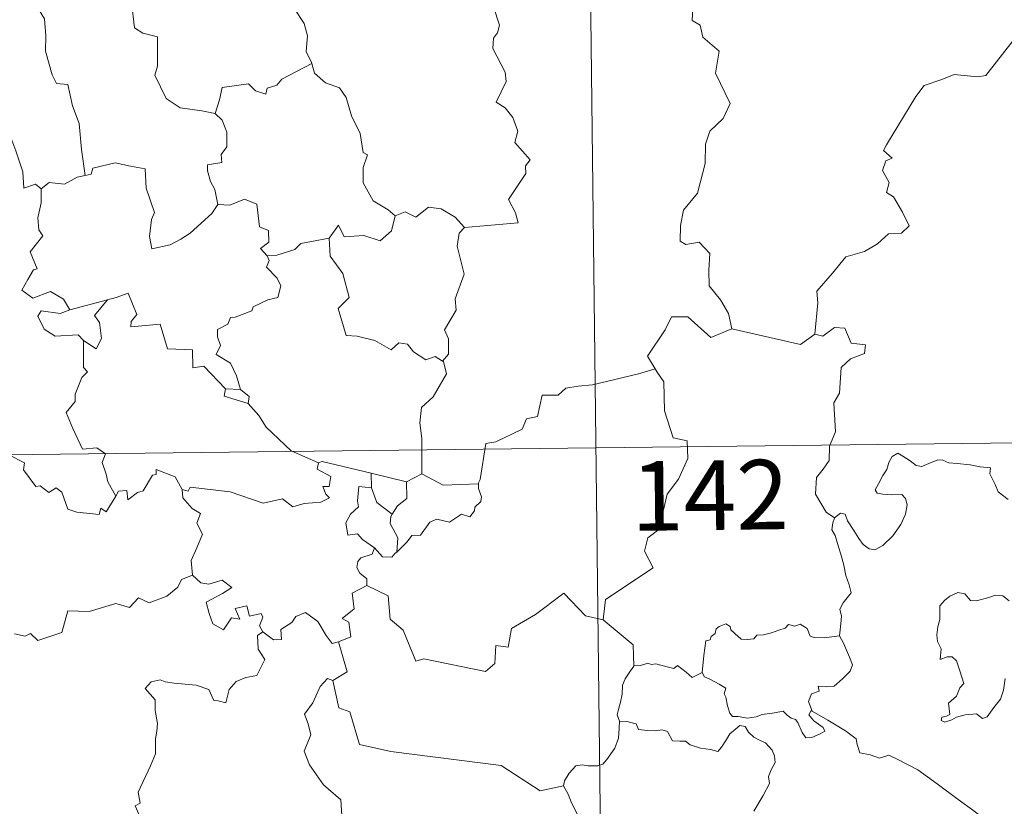
# Model space of a CAD drawing. Units: metres. Extents: x 579468 to 583958, y 4712299 to 4715322.
# Drawn here: x 579945 to 580051, y 4714380 to 4714465 of the extents above; entities that cross this region are included whole.
import ezdxf
from ezdxf.enums import TextEntityAlignment as Align

# ---------------------------------------------------------------- set-up
doc = ezdxf.new("R2010")
doc.units = ezdxf.units.M
doc.header["$MEASUREMENT"] = 0
doc.layers.add('Level 63', color=7, linetype='Continuous', lineweight=0)
doc.styles.add('Arial', font='ARIAL.TTF', dxfattribs={"height": 0.2})

msp = doc.modelspace()

# ---------------------------------------------------------------- linework, layer by layer
at = {"layer": 'Level 63', "linetype": 'Continuous', "lineweight": 0}
for points in [[(580005.24, 4714599.5), (580008.08, 4714358.58)], [(579978.44, 4714469.2), (579977.2, 4714467.86), (579975.71, 4714467.19), (579974.04, 4714467.01), (579974.84, 4714466.21), (579975.87, 4714464.63), (579976.22, 4714463.28), (579976.1, 4714461.58), (579976.67, 4714460.4), (579976.7, 4714460.3)], [(579966.25, 4714454.91), (579964.82, 4714455.18), (579962.49, 4714455.53), (579960.97, 4714456.51), (579959.76, 4714459.06), (579960.04, 4714460.03), (579960.05, 4714463.18), (579958.46, 4714463.59), (579957.55, 4714464.17), (579957.22, 4714466.87), (579956.47, 4714467.07), (579956.46, 4714467.07)], [(579947.15, 4714466.24), (579947.83, 4714465.14), (579947.99, 4714463.29), (579947.94, 4714461.65), (579948.67, 4714459.07), (579949.13, 4714458.14), (579950.35, 4714458.03), (579950.86, 4714455.75), (579951.56, 4714453.81), (579951.82, 4714451.02), (579952.22, 4714448.21)], [(579993.2, 4714442.59), (579998.97, 4714443.11), (579998.68, 4714444.2), (579997.93, 4714445.61), (579999.8, 4714448.42), (579999.76, 4714449.27), (580000.29, 4714449.9), (579998.62, 4714451.77), (579998.96, 4714452.99), (579998.4, 4714454.47), (579997.6, 4714455.53), (579996.61, 4714456.13), (579997.69, 4714458.36), (579997.6, 4714459.38), (579996.26, 4714461.91), (579996.32, 4714463.02), (579996.76, 4714463.61), (579996.96, 4714464.45), (579996.34, 4714466.43)], [(580017.89, 4714466.98), (580017.79, 4714464.95), (580018.65, 4714464.44), (580018.94, 4714463.15), (580020.69, 4714461.64), (580020.28, 4714459.25), (580021.87, 4714455.98), (580021.13, 4714454.36), (580019.7, 4714453), (580019.21, 4714451.61), (580019.17, 4714449.52), (580018.37, 4714446.3), (580016.83, 4714444.47), (580016.53, 4714442.83), (580016.48, 4714441.12), (580017.1, 4714440.76), (580018.55, 4714441.03), (580019.68, 4714439.78), (580019.58, 4714437.98), (580019.63, 4714436.31), (580020.85, 4714434.81), (580021.69, 4714433.32), (580022.05, 4714431.66)], [(580031.04, 4714431.08), (580031.33, 4714434.46), (580031.24, 4714435.73), (580032.92, 4714437.68), (580034.37, 4714439.45), (580036.38, 4714440.01), (580037.79, 4714440.85), (580038.99, 4714441.91), (580040.38, 4714441.99), (580041.2, 4714442.78), (580040.48, 4714444.25), (580039.51, 4714445.9), (580038.78, 4714446.37), (580039.05, 4714447.47), (580038.33, 4714448.75), (580038.68, 4714449.78), (580039.37, 4714450.07), (580038.43, 4714450.92), (580038.76, 4714451.51), (580041.93, 4714456.74), (580042.84, 4714457.92), (580044.74, 4714458.59), (580046.06, 4714459.12), (580048.58, 4714458.88), (580049.48, 4714458.99), (580052.44, 4714462.78)], [(579976.7, 4714460.3), (579973.45, 4714458.61), (579972.94, 4714457.96), (579971.89, 4714457.65), (579971.75, 4714457), (579970.62, 4714457.34), (579969.85, 4714458.11), (579967.03, 4714457.7), (579966.73, 4714456.37), (579966.25, 4714454.91)], [(579976.7, 4714460.3), (579976.98, 4714459.26), (579978.19, 4714458.22), (579979.68, 4714457.69), (579980.4, 4714456.64), (579980.99, 4714454.66), (579981.91, 4714452.75), (579982.23, 4714450.71), (579982.72, 4714450.45), (579982.24, 4714449.09), (579982.23, 4714447.42), (579983.32, 4714445.47), (579984.95, 4714444.51), (579985.72, 4714443.86)], [(579966.25, 4714454.91), (579967.01, 4714454.17), (579967.54, 4714452.9), (579967.54, 4714451.3), (579966.93, 4714450.49), (579967, 4714449.61), (579965.45, 4714449.36), (579965.42, 4714448.7), (579965.76, 4714447.56), (579966.24, 4714446.7), (579966.57, 4714445.08)], [(579930.72, 4714448.4), (579930.63, 4714448.5), (579931.54, 4714448.85), (579934.09, 4714449.45), (579935.03, 4714449.34), (579937.04, 4714448.84), (579938.31, 4714449.02), (579939.73, 4714450.75), (579941.05, 4714452.06), (579941.95, 4714453.15), (579943.97, 4714452.9), (579944.74, 4714450.88), (579945.51, 4714448.61), (579945.59, 4714446.86), (579946.87, 4714447.28), (579947.47, 4714446.78)], [(579966.57, 4714445.08), (579965.89, 4714444.1), (579963.56, 4714441.99), (579962.55, 4714441.34), (579961.4, 4714440.72), (579959.44, 4714440.28), (579959.17, 4714441.63), (579959.39, 4714443.46), (579959.72, 4714444.23), (579958.8, 4714446.84), (579958.72, 4714448.93), (579957.13, 4714449.21), (579955.48, 4714449.57), (579953.07, 4714448.99), (579952.86, 4714448.35), (579952.22, 4714448.21)], [(579952.22, 4714448.21), (579951.37, 4714448.04), (579950.01, 4714447.27), (579948.34, 4714447.45), (579947.47, 4714446.78)], [(579947.47, 4714446.78), (579947.47, 4714445.26), (579947.13, 4714443.66), (579947.21, 4714442.36), (579947.64, 4714441.7), (579946.27, 4714439.97), (579947.04, 4714438.15), (579946.64, 4714438.03), (579946.03, 4714436.97), (579945.4, 4714435.84), (579946.59, 4714434.98), (579948.47, 4714435.69), (579949.89, 4714434.86), (579950.58, 4714433.73)], [(579966.57, 4714445.08), (579966.57, 4714445.07), (579967.84, 4714445.01), (579969.45, 4714445.66), (579970.76, 4714445.13), (579971.05, 4714442.69), (579972.01, 4714442.29), (579972.06, 4714441.02), (579971.16, 4714440.34), (579971.88, 4714439.53)], [(579985.72, 4714443.86), (579986.78, 4714444.3), (579987.93, 4714443.73), (579989.31, 4714444.79), (579990.68, 4714444.63), (579992.2, 4714443.72), (579993.2, 4714442.59)], [(579978.56, 4714441.45), (579979.6, 4714442.86), (579980.19, 4714441.61), (579982.33, 4714441.72), (579984.1, 4714441.16), (579985.29, 4714442.24), (579985.72, 4714443.86)], [(579993.2, 4714442.59), (579992.6, 4714442), (579992.41, 4714440.59), (579993.17, 4714437.55), (579992.18, 4714434.91), (579992.3, 4714433.66), (579991.03, 4714431.56), (579991.45, 4714430.57), (579991.48, 4714428.94), (579990.82, 4714428.19)], [(579978.56, 4714441.45), (579976.66, 4714441.08), (579975.53, 4714440.87), (579974.86, 4714440.24), (579972.91, 4714439.62), (579971.88, 4714439.53)], [(579990.82, 4714428.19), (579990.02, 4714428.67), (579989.03, 4714428.31), (579987.69, 4714429.17), (579987.04, 4714430.01), (579986.1, 4714430.16), (579985.26, 4714429.4), (579983.49, 4714430.4), (579981.59, 4714430.87), (579980.41, 4714430.93), (579979.55, 4714433.87), (579980.72, 4714435.04), (579980.06, 4714437.65), (579978.67, 4714439.52), (579978.56, 4714441.45)], [(579971.88, 4714439.53), (579972.1, 4714439.05), (579971.82, 4714438.33), (579972.96, 4714437.14), (579973.34, 4714436.3), (579973.03, 4714435.05), (579971.96, 4714434.78), (579970.37, 4714434.03), (579970.22, 4714433.6), (579968.43, 4714432.93), (579967.92, 4714432.89), (579967.63, 4714432.16), (579966.53, 4714431.59), (579966.53, 4714430.81), (579966.83, 4714429.86), (579966.39, 4714428.9), (579967.93, 4714427.95), (579968.58, 4714426.59), (579969, 4714425.13)], [(579967.39, 4714425.17), (579965.04, 4714427.64), (579963.84, 4714427.47), (579963.83, 4714429.4), (579961.11, 4714429.51), (579960.32, 4714432.16), (579957.17, 4714431.87), (579957.2, 4714432.44), (579957.79, 4714433.22), (579956.86, 4714435.5), (579955.56, 4714435.05), (579954.65, 4714434.78)], [(579950.58, 4714433.73), (579954.65, 4714434.78), (579954.61, 4714434.76)], [(579954.65, 4714434.78), (579954.61, 4714434.76), (579953.22, 4714433.11), (579953.77, 4714432.36), (579953.98, 4714430.63), (579953.41, 4714429.51), (579952.03, 4714430.39)], [(579950.58, 4714433.73), (579949.53, 4714433.33), (579947.47, 4714433.61), (579947.12, 4714433.02), (579947.8, 4714431.63), (579948.99, 4714430.86), (579951.46, 4714431.02), (579952.03, 4714430.39)], [(580022.05, 4714431.66), (580019.78, 4714430.74), (580017.3, 4714432.95), (580015.55, 4714432.97), (580014.86, 4714431.54), (580012.96, 4714428.73), (580013.77, 4714427.35)], [(580022.05, 4714431.66), (580029.49, 4714429.98), (580031.04, 4714431.08)], [(580033.15, 4714411.25), (580032.23, 4714411.87), (580031.08, 4714413.8), (580031.2, 4714415.63), (580031.93, 4714416.5), (580032.56, 4714417.46), (580032.62, 4714418.98), (580033.24, 4714420.56), (580033.09, 4714423.66), (580033.69, 4714424.73), (580033.86, 4714427.48), (580034.86, 4714428.41), (580036.4, 4714428.99), (580036.49, 4714429.92), (580034.94, 4714430.12), (580034.25, 4714431.74), (580033.14, 4714431.8), (580031.9, 4714430.88), (580031.04, 4714431.08)], [(579952.03, 4714430.39), (579952.06, 4714427.48), (579952.49, 4714427.02), (579951.87, 4714426.4), (579951.13, 4714424.61), (579951.15, 4714423.82), (579950.19, 4714422.63), (579950.9, 4714420.9), (579951.94, 4714418.68), (579953.47, 4714418.83), (579954.42, 4714418.18), (579954.05, 4714417.24), (579954.51, 4714415.99), (579954.66, 4714415.15), (579955.52, 4714413.6)], [(579988.57, 4714416), (579988.58, 4714419.83), (579988.37, 4714421.52), (579988.54, 4714423.16), (579989.81, 4714424.33), (579991.26, 4714426.79), (579990.94, 4714428.12), (579990.82, 4714428.19)], [(580013.77, 4714427.35), (580011.99, 4714426.8), (580007.03, 4714425.61), (580005.47, 4714425.46), (580004.13, 4714425.27), (580003.31, 4714424.52), (580001.59, 4714424.49), (580001.06, 4714422.21), (579999.88, 4714421.93), (579999.43, 4714420.83), (579996.57, 4714419.45), (579995.51, 4714419.3), (579994.88, 4714415.4), (579994.69, 4714415.05), (579994.69, 4714414.92)], [(580013.77, 4714427.35), (580013.98, 4714426.98), (580014.71, 4714425.95), (580014.79, 4714422.82), (580015.73, 4714419.91), (580017.22, 4714419.59), (580017.3, 4714417.68), (580016.29, 4714415.42), (580015.08, 4714413.81), (580014.19, 4714409.99), (580013, 4714409.11), (580012.63, 4714407.65), (580013.58, 4714405.87), (580008.41, 4714402.45), (580008.16, 4714400.24)], [(579967.39, 4714425.17), (579967.25, 4714424.41), (579969.83, 4714423.62)], [(579969, 4714425.13), (579967.39, 4714425.17)], [(579969, 4714425.13), (579969.94, 4714424.36), (579969.83, 4714423.62)], [(579969.83, 4714423.62), (579970.97, 4714422.31), (579971.78, 4714421.05), (579974.47, 4714418.51), (579977.43, 4714417.19)], [(579955.52, 4714413.6), (579954.51, 4714411.9), (579953.91, 4714412.31), (579953.75, 4714411.61), (579951.34, 4714411.88), (579950.37, 4714412.21), (579949.69, 4714414.02), (579949.08, 4714414.51), (579948.31, 4714413.98), (579947.36, 4714414.72), (579946.89, 4714414.66), (579945.58, 4714416.46), (579945.68, 4714417.21), (579943.98, 4714418.05), (579941.93, 4714420.93), (579939.41, 4714422.61), (579938.56, 4714421.75), (579938.04, 4714420.74), (579935.43, 4714419.25)], [(579742.54, 4714415.68), (580272.19, 4714421.95)], [(580033.15, 4714411.25), (580033.78, 4714411.77), (580034.31, 4714411.64), (580034.56, 4714410.95), (580035.22, 4714409.89), (580035.79, 4714409.03), (580036.24, 4714408.37), (580036.9, 4714407.91), (580037.51, 4714407.8), (580038.37, 4714408.27), (580039.43, 4714409.33), (580040.3, 4714410.54), (580040.81, 4714411.67), (580040.99, 4714412.66), (580040.81, 4714413.35), (580040.42, 4714413.79), (580039.31, 4714413.76), (580038.38, 4714413.8), (580037.76, 4714413.94), (580037.55, 4714414.29), (580037.9, 4714414.94), (580038.35, 4714415.82), (580038.8, 4714416.47), (580039.01, 4714417.24), (580039.37, 4714417.89), (580039.98, 4714418.24), (580040.52, 4714417.92), (580041.31, 4714417.41), (580041.97, 4714416.91), (580042.59, 4714416.8), (580043.33, 4714417.11), (580044.31, 4714417.51), (580044.85, 4714417.49), (580045.49, 4714417.19), (580046.38, 4714417.12), (580047.81, 4714416.98), (580048.88, 4714416.75), (580049.98, 4714416.65), (580049.91, 4714416.02), (580050.49, 4714414.87), (580050.83, 4714414.06), (580051.89, 4714413.25)], [(579977.43, 4714417.19), (579977.29, 4714416.53), (579978.75, 4714415.72), (579978.57, 4714414.65), (579977.89, 4714414.65), (579978.22, 4714413.83), (579978.62, 4714413.42), (579977.66, 4714412.94), (579975.86, 4714412.82), (579974.64, 4714412.46), (579973.53, 4714413.31), (579971.46, 4714412.84), (579967.9, 4714414.08), (579963.58, 4714414.57), (579963.35, 4714414.15), (579962.69, 4714414.32)], [(579977.43, 4714417.19), (579977.83, 4714417.34), (579983.11, 4714416.1)], [(579955.52, 4714413.6), (579955.83, 4714414.15), (579956.73, 4714414.22), (579956.85, 4714413.21), (579957.89, 4714413.99), (579958.49, 4714414.19), (579959.48, 4714415.87), (579959.91, 4714415.95), (579959.9, 4714416.48), (579961.93, 4714415.7), (579962.69, 4714414.32)], [(579983.13, 4714414.49), (579983.11, 4714416.1)], [(579983.11, 4714416.1), (579986.92, 4714415.16)], [(579988.57, 4714416), (579986.92, 4714415.16)], [(579994.69, 4714414.92), (579990.87, 4714414.79), (579988.57, 4714416)], [(579986.92, 4714415.16), (579986.95, 4714413.34), (579985.94, 4714412.56), (579985.39, 4714411.64)], [(579994.69, 4714414.92), (579994.71, 4714414.42), (579995.02, 4714413.52), (579994.95, 4714413.04), (579994.31, 4714412.43), (579994.27, 4714412), (579993.78, 4714411.38), (579992.87, 4714411.64), (579991.56, 4714410.78), (579990.22, 4714411.12), (579989.45, 4714410.81), (579988.45, 4714409.39), (579987.49, 4714409.34), (579987.01, 4714408.66), (579985.9, 4714407.55)], [(579962.69, 4714414.32), (579962.78, 4714413.41), (579963.77, 4714412.26), (579964.69, 4714411.73), (579964.28, 4714410.68), (579964.89, 4714409.51), (579964.28, 4714408.03), (579963.67, 4714406.67), (579963.83, 4714405.07)], [(579983.48, 4714408.02), (579982.18, 4714408.92), (579981.63, 4714409.54), (579980.58, 4714409.39), (579980.38, 4714410.72), (579980.87, 4714411.67), (579981.76, 4714412.44), (579981.63, 4714413.09), (579981.78, 4714414.64), (579983.13, 4714414.49)], [(579983.13, 4714414.49), (579983.74, 4714412.91), (579985.39, 4714411.64)], [(579985.39, 4714411.64), (579985.25, 4714411.42), (579985.15, 4714410.65), (579986, 4714409.1), (579985.9, 4714407.55)], [(580033.69, 4714398.52), (580033.82, 4714399.82), (580033.89, 4714400.64), (580033.74, 4714401.39), (580034.07, 4714402.09), (580034.96, 4714403.18), (580034.72, 4714404.03), (580034.37, 4714405.04), (580034.15, 4714406.15), (580033.83, 4714407.34), (580033.59, 4714408.12), (580033.21, 4714409.34), (580032.85, 4714409.96), (580032.96, 4714410.72), (580033.13, 4714411.23), (580033.15, 4714411.25)], [(579983.48, 4714408.02), (579983.22, 4714407.33), (579981.98, 4714406.95), (579981.66, 4714406.54), (579981.57, 4714405.89), (579981.88, 4714405.28), (579982.65, 4714404.68), (579982.65, 4714403.97)], [(579985.9, 4714407.55), (579985.72, 4714407.43), (579985.36, 4714407.02), (579984.34, 4714407.05), (579983.48, 4714408.02)], [(579944.6, 4714398.73), (579945.74, 4714398.49), (579946.31, 4714398.77), (579947.1, 4714398.01), (579949.69, 4714398.89), (579950.35, 4714401.22), (579952.64, 4714401.14), (579955.52, 4714402.01), (579957.03, 4714401.59), (579958, 4714402.64), (579959.14, 4714402.1), (579961.06, 4714402.8), (579962.23, 4714403.77), (579962.62, 4714404.61), (579963.83, 4714405.07)], [(579963.83, 4714405.07), (579964.72, 4714404.26), (579965.58, 4714404.11), (579967.01, 4714404.53), (579968.08, 4714403.75), (579967.06, 4714403.08), (579965.29, 4714402.17), (579965.63, 4714400.92), (579966.03, 4714399.82), (579967.16, 4714399.16), (579968.04, 4714400.45), (579968.93, 4714400.33), (579968.42, 4714401.47), (579969.68, 4714401.78), (579969.98, 4714400.65), (579971.25, 4714400.94), (579971.4, 4714400.55), (579971.05, 4714399.61), (579971.41, 4714398.97), (579971.41, 4714398.96)], [(579982.65, 4714403.97), (579981.06, 4714403.13), (579981.26, 4714401.44), (579979.99, 4714400.39), (579980.69, 4714400.01), (579980.91, 4714398.41), (579979.57, 4714397.88)], [(580008.16, 4714400.24), (580006.25, 4714400.67), (580003.93, 4714403.12), (580000.84, 4714400.84), (579998.26, 4714399.31), (579997.92, 4714397.29), (579996.59, 4714397.47), (579996.45, 4714395.55), (579995.47, 4714394.69), (579988.8, 4714396.04), (579987.93, 4714395.79), (579986.58, 4714399.15), (579985.17, 4714400.34), (579984.93, 4714402.85), (579982.65, 4714403.97)], [(580052.01, 4714402.29), (580051.33, 4714402.86), (580050.54, 4714402.9), (580049.83, 4714402.65), (580048.49, 4714402.31), (580047.84, 4714402.33), (580047.23, 4714403.07), (580046.48, 4714403.22), (580045.61, 4714402.82), (580045.04, 4714402.35), (580044.52, 4714401.75), (580044.54, 4714400.88), (580044.54, 4714400.29), (580044.32, 4714399.48), (580044.21, 4714398.65), (580044.26, 4714397.91), (580044.67, 4714397.13), (580044.57, 4714395.97), (580045.32, 4714396.27), (580045.85, 4714396.27), (580046.34, 4714395.81), (580046.7, 4714394.75), (580047.1, 4714393.39), (580046.68, 4714392.91), (580046.32, 4714392), (580045.47, 4714391.24), (580045.59, 4714390.05), (580045.25, 4714389.84), (580044.75, 4714389.76), (580044.65, 4714389.38), (580045.08, 4714389.19), (580045.81, 4714389.47), (580046.31, 4714389.75), (580047.25, 4714390.01), (580048.48, 4714390.09), (580049.13, 4714389.6), (580049.63, 4714389.77), (580050.36, 4714390.79), (580051.09, 4714391.69), (580051.39, 4714392.67), (580051.56, 4714393.91)], [(579971.41, 4714398.96), (579972.55, 4714398.1), (579973.41, 4714398.13), (579973.36, 4714399.2), (579974.56, 4714399.97), (579974.96, 4714400.61), (579976.02, 4714401.04), (579977.34, 4714400.08), (579978.24, 4714398.55), (579978.9, 4714397.71), (579979.57, 4714397.88)], [(580008.16, 4714400.24), (580011.42, 4714397.55), (580011.48, 4714395.25)], [(579971.41, 4714398.96), (579970.82, 4714398.56), (579970.91, 4714397.08), (579971.63, 4714395.97), (579970.76, 4714394.25), (579969.57, 4714394.01), (579968.52, 4714393.59), (579967.78, 4714392.75), (579967.4, 4714391.29), (579966.59, 4714391.51), (579966.11, 4714391.55), (579965.57, 4714392.75), (579964.22, 4714393.2), (579961.84, 4714393.4), (579960.88, 4714393.57), (579960.32, 4714393.79), (579959.34, 4714393.57), (579958.72, 4714392.85), (579959.77, 4714391.6), (579959.8, 4714390.47), (579960.05, 4714389.05), (579959.97, 4714388.23), (579959.83, 4714387.41), (579959.82, 4714385.79), (579959.28, 4714384.5), (579957.95, 4714381.65), (579958.17, 4714380.47), (579957.63, 4714380.18), (579958.83, 4714377.46)], [(580018.87, 4714394.55), (580019.03, 4714396.39), (580019.26, 4714397.97), (580019.71, 4714398.08), (580019.84, 4714398.45), (580020.25, 4714398.77), (580020.36, 4714399.28), (580020.7, 4714399.54), (580021.4, 4714399.81), (580021.87, 4714399.55), (580021.95, 4714399.16), (580022.38, 4714398.76), (580023.07, 4714398.17), (580023.72, 4714398.12), (580024.43, 4714398.21), (580024.75, 4714398.59), (580025.48, 4714398.64), (580026.35, 4714398.84), (580027.14, 4714399.15), (580027.81, 4714399.34), (580028.18, 4714399.74), (580028.85, 4714399.57), (580029.43, 4714399.8), (580030.19, 4714399.33), (580030.53, 4714398.49), (580030.96, 4714398.33), (580032.04, 4714398.32), (580033.69, 4714398.52)], [(579979.57, 4714397.88), (579980.53, 4714394.64), (579978.98, 4714393.69)], [(580033.69, 4714398.52), (580034.11, 4714397.75), (580034.75, 4714396.22), (580035.09, 4714395.4), (580034.85, 4714394.7), (580034.02, 4714393.87), (580033.1, 4714393.1), (580032.27, 4714393.02), (580031.38, 4714393.08), (580031.49, 4714392.56), (580030.67, 4714392.28), (580030.34, 4714391.42), (580030.72, 4714390.39)], [(580011.48, 4714395.25), (580011.1, 4714394.74), (580010.53, 4714393.88), (580010.25, 4714393.19), (580010.2, 4714392.22), (580010.02, 4714391.35), (580009.81, 4714390.56), (580009.68, 4714389.98), (580009.93, 4714389.33)], [(580018.87, 4714394.55), (580017.78, 4714394.01), (580017.12, 4714394.59), (580016.21, 4714395.31), (580015.8, 4714395), (580014.79, 4714395.26), (580013.85, 4714395.5), (580013.39, 4714395.43), (580012.99, 4714395.59), (580012.21, 4714395.31), (580011.49, 4714395.27), (580011.48, 4714395.25)], [(579978.98, 4714393.69), (579978.41, 4714393.92), (579977.6, 4714393.07), (579976.81, 4714391.3), (579975.92, 4714390.07), (579976.29, 4714389.02), (579976.58, 4714387.83), (579975.88, 4714386.08), (579976.46, 4714384.59), (579977.95, 4714382.44), (579979.85, 4714380.83), (579979.99, 4714378.55), (579980.11, 4714376.58), (579979.36, 4714375.26), (579979.53, 4714373.79), (579979.34, 4714372.66), (579979.36, 4714372.65)], [(579978.98, 4714393.69), (579979.61, 4714390.75), (579980.82, 4714390.31), (579981.85, 4714386.78), (579985.22, 4714386.03), (579997.15, 4714384.53), (580001.35, 4714381.79), (580003.88, 4714382.32)], [(580030.72, 4714390.39), (580030.64, 4714390.45), (580030.39, 4714390.01), (580030.93, 4714389.36), (580031.91, 4714388.62), (580032.11, 4714388.25), (580031.6, 4714387.95), (580030.7, 4714387.55), (580030.06, 4714387.52), (580029.66, 4714388.08), (580029.2, 4714389.16), (580028.93, 4714389.5), (580028.47, 4714389.63), (580028.03, 4714389.97), (580027.59, 4714390.38), (580026.68, 4714390.21), (580025.33, 4714390.03), (580024.67, 4714389.78), (580023.74, 4714389.63), (580022.75, 4714389.8), (580022.13, 4714389.82), (580021.84, 4714390.19), (580021.59, 4714390.98), (580021.4, 4714391.92), (580021.23, 4714392.25), (580021.41, 4714392.87), (580020.68, 4714393.32), (580019.67, 4714393.83), (580019.11, 4714394.09), (580018.87, 4714394.55)], [(580054.01, 4714374.27), (580053.39, 4714374.94), (580052.24, 4714376.78), (580051.42, 4714377.61), (580049.91, 4714378.32), (580048.19, 4714379.63), (580046.5, 4714380.86), (580044.22, 4714382.55), (580042.14, 4714384.07), (580039.99, 4714385.19), (580039, 4714385.65), (580037.99, 4714385.32), (580037, 4714385.69), (580035.87, 4714385.91), (580035.59, 4714386.8), (580035.48, 4714387.4), (580034.35, 4714388.28), (580032.43, 4714389.43), (580030.72, 4714390.39)], [(580009.93, 4714389.33), (580009.9, 4714388.55), (580009.83, 4714387.49), (580009.44, 4714386.41), (580008.57, 4714385.19), (580008.13, 4714384.67), (580007.6, 4714384.49), (580006.56, 4714384.51), (580005.9, 4714384.61), (580005.23, 4714384.48), (580004.5, 4714383.69), (580003.98, 4714382.89), (580003.88, 4714382.32)], [(580009.93, 4714389.33), (580010.73, 4714389.28), (580011.73, 4714389.03), (580011.97, 4714388.41), (580012.95, 4714388.29), (580013.87, 4714388.28), (580014.53, 4714388.39), (580015.11, 4714388.2), (580015.65, 4714387.19), (580016.45, 4714387.17), (580017.06, 4714387.15), (580017.55, 4714386.76), (580018.66, 4714386.4), (580019.77, 4714386.27), (580020.55, 4714386.05), (580020.94, 4714386.49), (580021.48, 4714387.33), (580021.83, 4714387.93), (580022.47, 4714388.44), (580022.93, 4714388.86), (580023.51, 4714388.75), (580023.86, 4714388.14), (580024.45, 4714387.58), (580025.13, 4714387.21), (580025.71, 4714386.97), (580026.42, 4714386.2), (580026.67, 4714385.56), (580026.73, 4714384.84), (580026.32, 4714384.07), (580026.02, 4714383.33), (580026.12, 4714382.58), (580025.46, 4714381.29), (580024.42, 4714379.61)], [(580003.88, 4714382.32), (580004.39, 4714381.45), (580004.74, 4714380.51), (580005.48, 4714379.1), (580005.19, 4714378.33)]]:
    msp.add_lwpolyline(points, dxfattribs=at)

# ---------------------------------------------------------------- texts
at = {"layer": 'Level 63', "linetype": 'Continuous', "lineweight": 13, "style": 'Arial'}
msp.add_text('142', height=7.5, rotation=0.6779, dxfattribs=at).set_placement((580019.69, 4714413.7), align=Align.MIDDLE_CENTER)

doc.saveas('drawing.dxf')
